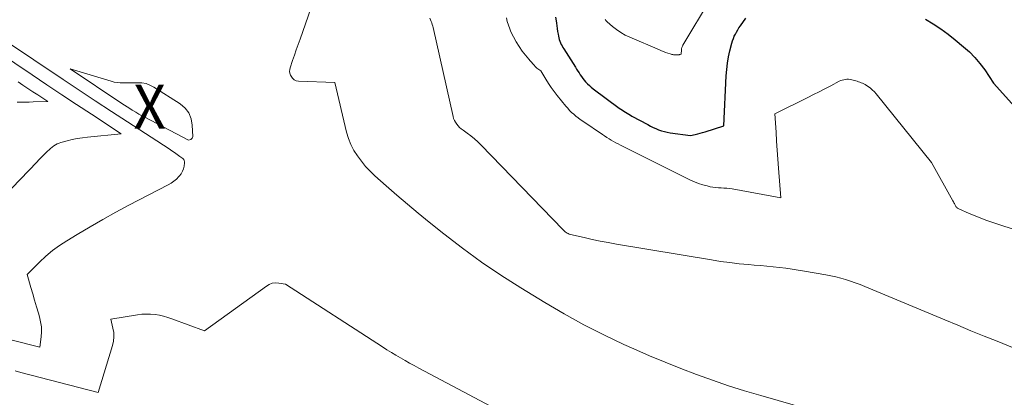
# Model space of a CAD drawing. Units: feet. Extents: x 1191672 to 1199172, y 7076370 to 7083870.
# Drawn here: x 1192020 to 1192243, y 7079189 to 7079274 of the extents above; entities that cross this region are included whole.
import ezdxf
from ezdxf.enums import TextEntityAlignment as Align

# ---------------------------------------------------------------- set-up
doc = ezdxf.new("R2010")
doc.units = ezdxf.units.FT
doc.header["$MEASUREMENT"] = 0
for name, color, linetype, lineweight in [('Level 44', 7, 'Continuous', 0), ('Level 45', 7, 'Continuous', 0), ('Level 46', 7, 'Continuous', 0)]:
    doc.layers.add(name, color=color, linetype=linetype, lineweight=lineweight)
doc.styles.add('Style-ENGINEERING', font='ENGINEERING.shx')

msp = doc.modelspace()

# ---------------------------------------------------------------- linework, layer by layer
at = {"layer": 'Level 44', "color": 32, "linetype": 'Continuous', "lineweight": 30, "elevation": 2220, "flags": 128}
for points in [[(1192141.68, 7079275.08), (1192141.81, 7079274.2), (1192141.88, 7079273.71), (1192141.96, 7079273.08), (1192142.05, 7079272.45), (1192142.15, 7079271.82), (1192142.25, 7079271.2), (1192142.33, 7079270.72), (1192142.41, 7079270.34), (1192142.51, 7079269.96), (1192142.64, 7079269.59), (1192142.8, 7079269.23), (1192142.98, 7079268.87), (1192143.16, 7079268.52), (1192143.36, 7079268.18), (1192143.57, 7079267.84), (1192146.18, 7079263.69), (1192146.45, 7079263.26), (1192146.73, 7079262.83), (1192147, 7079262.4), (1192147.27, 7079261.97), (1192147.55, 7079261.55), (1192147.85, 7079261.14), (1192148.17, 7079260.75), (1192148.5, 7079260.36), (1192148.57, 7079260.29), (1192148.96, 7079259.89), (1192149.36, 7079259.51), (1192149.78, 7079259.15), (1192150.22, 7079258.81), (1192156.14, 7079254.42), (1192156.49, 7079254.17), (1192156.84, 7079253.92), (1192157.19, 7079253.69), (1192157.55, 7079253.45), (1192157.91, 7079253.23), (1192158.28, 7079253.01), (1192158.65, 7079252.8), (1192159.02, 7079252.59), (1192162.59, 7079250.65), (1192163.2, 7079250.33), (1192163.81, 7079250.03), (1192164.44, 7079249.75), (1192165.07, 7079249.49), (1192165.71, 7079249.26), (1192166.36, 7079249.07), (1192167.02, 7079248.92), (1192167.69, 7079248.8), (1192172.27, 7079248.19), (1192173.39, 7079248.42), (1192173.94, 7079248.54), (1192174.5, 7079248.68), (1192175.05, 7079248.83), (1192175.59, 7079249), (1192179.84, 7079250.4), (1192180.4, 7079261.76), (1192180.51, 7079263.2), (1192180.68, 7079264.62), (1192180.94, 7079266.04), (1192181.25, 7079267.44), (1192181.69, 7079269.18), (1192181.85, 7079269.7), (1192182.02, 7079270.22), (1192182.23, 7079270.72), (1192182.47, 7079271.21), (1192182.73, 7079271.69), (1192183.01, 7079272.16), (1192183.3, 7079272.62), (1192183.61, 7079273.08), (1192184.86, 7079274.85)], [(1192225.58, 7079274.57), (1192227.35, 7079273.51), (1192229.08, 7079272.39), (1192230.74, 7079271.18), (1192232.37, 7079269.91), (1192234.25, 7079268.34), (1192235.58, 7079267.15), (1192236.84, 7079265.88), (1192237.98, 7079264.51), (1192239.05, 7079263.07), (1192241.08, 7079260.1), (1192251.4, 7079248.52)]]:
    msp.add_lwpolyline(points, dxfattribs=at)
at = {"layer": 'Level 45', "color": 32, "linetype": 'Continuous', "lineweight": 0, "flags": 128}
for points, elevation in [([(1192152.93, 7079274.53), (1192153.15, 7079274.26), (1192153.4, 7079274.02), (1192154.63, 7079272.95), (1192155.54, 7079272.23), (1192156.48, 7079271.57), (1192157.49, 7079271), (1192158.53, 7079270.5), (1192165.27, 7079267.61), (1192165.73, 7079267.42), (1192166.19, 7079267.24), (1192166.66, 7079267.07), (1192167.13, 7079266.91), (1192167.7, 7079266.72), (1192167.89, 7079266.66), (1192168.07, 7079266.61), (1192168.26, 7079266.56), (1192168.44, 7079266.52), (1192168.63, 7079266.49), (1192168.82, 7079266.47), (1192169.01, 7079266.47), (1192169.21, 7079266.47), (1192169.45, 7079266.49), (1192169.58, 7079266.5), (1192169.7, 7079266.52), (1192169.82, 7079266.55), (1192169.95, 7079266.58), (1192170.19, 7079266.65), (1192170.24, 7079267.67), (1192170.26, 7079267.8), (1192170.28, 7079267.94), (1192170.31, 7079268.07), (1192170.34, 7079268.2), (1192170.39, 7079268.33), (1192170.45, 7079268.45), (1192170.51, 7079268.57), (1192170.57, 7079268.69), (1192176.8, 7079279.26)], 2218), ([(1192086.19, 7079277.04), (1192083.72, 7079270.07), (1192083.29, 7079268.85), (1192082.86, 7079267.63), (1192082.44, 7079266.4), (1192082.01, 7079265.18), (1192081.46, 7079263.57), (1192081.37, 7079263.15), (1192081.34, 7079262.73), (1192081.41, 7079262.32), (1192081.55, 7079261.92), (1192081.67, 7079261.64), (1192081.98, 7079261.19), (1192082.36, 7079260.84), (1192082.83, 7079260.63), (1192083.36, 7079260.51), (1192091.59, 7079260.22), (1192094.26, 7079248.95), (1192094.69, 7079247.51), (1192095.22, 7079246.12), (1192095.91, 7079244.8), (1192096.71, 7079243.53), (1192097.62, 7079242.33), (1192098.59, 7079241.17), (1192099.63, 7079240.08), (1192100.71, 7079239.04), (1192103.23, 7079236.78), (1192105.64, 7079234.66), (1192108.06, 7079232.57), (1192110.53, 7079230.51), (1192113.01, 7079228.49), (1192116.35, 7079225.82), (1192120.58, 7079222.57), (1192124.88, 7079219.42), (1192129.3, 7079216.44), (1192133.79, 7079213.56), (1192139.26, 7079210.21), (1192143.64, 7079207.63), (1192148.08, 7079205.17), (1192152.61, 7079202.89), (1192157.2, 7079200.71), (1192159.47, 7079199.69), (1192162.98, 7079198.15), (1192166.52, 7079196.66), (1192170.08, 7079195.24), (1192173.66, 7079193.87), (1192177.27, 7079192.57), (1192180.9, 7079191.34), (1192184.55, 7079190.18), (1192188.23, 7079189.09), (1192206.89, 7079183.74)], 2226), ([(1192018.35, 7079201.71), (1192024.67, 7079200.08), (1192024.96, 7079202.41), (1192025.04, 7079203.57), (1192025.02, 7079204.72), (1192024.85, 7079205.86), (1192024.59, 7079207), (1192024.35, 7079207.8), (1192023.92, 7079209.27), (1192023.49, 7079210.74), (1192023.06, 7079212.21), (1192022.63, 7079213.68), (1192021.79, 7079216.63), (1192024.61, 7079219.42), (1192026.06, 7079220.76), (1192027.56, 7079222.03), (1192029.16, 7079223.19), (1192030.81, 7079224.28), (1192033.17, 7079225.72), (1192036.06, 7079227.44), (1192038.97, 7079229.12), (1192041.91, 7079230.75), (1192044.88, 7079232.34), (1192053.78, 7079236.99), (1192054.44, 7079237.37), (1192055.06, 7079237.8), (1192055.64, 7079238.29), (1192056.18, 7079238.83), (1192056.33, 7079238.99), (1192056.72, 7079239.5), (1192057.04, 7079240.04), (1192057.26, 7079240.63), (1192057.41, 7079241.25), (1192057.51, 7079241.95), (1192057.5, 7079242.23), (1192057.44, 7079242.49), (1192057.31, 7079242.71), (1192057.12, 7079242.92), (1192056.42, 7079243.44), (1192055.83, 7079243.88), (1192055.23, 7079244.31), (1192054.62, 7079244.73), (1192054, 7079245.14), (1192044.57, 7079251.25), (1192040.91, 7079253.64), (1192037.25, 7079256.04), (1192033.6, 7079258.46), (1192029.96, 7079260.89), (1192009.95, 7079274.33)], 2226), ([(1192113.12, 7079274.8), (1192113.27, 7079274.45), (1192113.43, 7079274.11), (1192113.58, 7079273.76), (1192113.72, 7079273.41), (1192113.83, 7079273.04), (1192113.93, 7079272.68), (1192118.42, 7079252.53), (1192118.56, 7079252.06), (1192118.74, 7079251.6), (1192118.98, 7079251.18), (1192119.26, 7079250.77), (1192119.58, 7079250.39), (1192119.92, 7079250.03), (1192120.29, 7079249.71), (1192120.68, 7079249.4), (1192121.59, 7079248.74), (1192122.43, 7079248.09), (1192123.25, 7079247.42), (1192124.02, 7079246.71), (1192124.78, 7079245.97), (1192143.3, 7079226.82), (1192143.49, 7079226.64), (1192143.68, 7079226.46), (1192143.89, 7079226.3), (1192144.1, 7079226.14), (1192144.33, 7079226), (1192144.56, 7079225.88), (1192144.8, 7079225.79), (1192145.05, 7079225.71), (1192148.17, 7079224.98), (1192149.99, 7079224.58), (1192151.81, 7079224.19), (1192153.64, 7079223.84), (1192155.48, 7079223.52), (1192177.04, 7079219.91), (1192179.13, 7079219.58), (1192181.22, 7079219.3), (1192183.32, 7079219.06), (1192185.42, 7079218.85), (1192186.77, 7079218.74), (1192188.2, 7079218.61), (1192189.63, 7079218.48), (1192191.06, 7079218.33), (1192192.49, 7079218.18), (1192193.92, 7079218.01), (1192195.34, 7079217.83), (1192196.76, 7079217.61), (1192198.18, 7079217.38), (1192203.02, 7079216.53), (1192204.15, 7079216.31), (1192205.27, 7079216.06), (1192206.39, 7079215.77), (1192207.5, 7079215.45), (1192208.59, 7079215.09), (1192209.68, 7079214.72), (1192210.76, 7079214.31), (1192211.83, 7079213.88), (1192230.03, 7079206.29), (1192232.99, 7079205.06), (1192235.94, 7079203.84), (1192238.91, 7079202.63), (1192241.87, 7079201.44), (1192245.35, 7079200.04)], 2224), ([(1192130.58, 7079274.94), (1192130.73, 7079274.07), (1192130.97, 7079273.22), (1192131.27, 7079272.39), (1192131.56, 7079271.7), (1192132.11, 7079270.56), (1192132.71, 7079269.45), (1192133.39, 7079268.4), (1192134.14, 7079267.37), (1192135.62, 7079265.51), (1192135.91, 7079265.15), (1192136.2, 7079264.81), (1192136.49, 7079264.46), (1192136.79, 7079264.12), (1192137.02, 7079263.86), (1192137.21, 7079263.67), (1192137.42, 7079263.48), (1192137.64, 7079263.32), (1192137.87, 7079263.16), (1192138.35, 7079262.88), (1192139.5, 7079260.96), (1192140.1, 7079260.01), (1192140.72, 7079259.08), (1192141.37, 7079258.18), (1192142.06, 7079257.29), (1192144.02, 7079254.85), (1192144.43, 7079254.36), (1192144.86, 7079253.88), (1192145.32, 7079253.43), (1192145.79, 7079253), (1192146.29, 7079252.59), (1192146.79, 7079252.19), (1192147.3, 7079251.81), (1192147.83, 7079251.44), (1192152.31, 7079248.41), (1192152.81, 7079248.08), (1192153.31, 7079247.76), (1192153.81, 7079247.45), (1192154.32, 7079247.14), (1192154.84, 7079246.84), (1192155.36, 7079246.55), (1192155.88, 7079246.27), (1192156.41, 7079246), (1192172.31, 7079238.04), (1192173.22, 7079237.62), (1192174.14, 7079237.26), (1192175.09, 7079236.96), (1192176.05, 7079236.71), (1192176.78, 7079236.55), (1192177.39, 7079236.43), (1192178.01, 7079236.34), (1192178.64, 7079236.29), (1192179.26, 7079236.27), (1192179.89, 7079236.25), (1192180.52, 7079236.21), (1192181.14, 7079236.14), (1192181.76, 7079236.04), (1192192.79, 7079233.99), (1192192.28, 7079240.74), (1192192.13, 7079242.79), (1192191.98, 7079244.85), (1192191.84, 7079246.9), (1192191.7, 7079248.96), (1192191.43, 7079253.07), (1192198.89, 7079256.81), (1192200.19, 7079257.47), (1192201.5, 7079258.13), (1192202.8, 7079258.8), (1192204.1, 7079259.48), (1192206.03, 7079260.49), (1192206.37, 7079260.65), (1192206.71, 7079260.77), (1192207.07, 7079260.86), (1192207.43, 7079260.93), (1192207.8, 7079260.95), (1192208.16, 7079260.95), (1192208.53, 7079260.91), (1192208.89, 7079260.83), (1192209.53, 7079260.66), (1192209.84, 7079260.58), (1192210.14, 7079260.49), (1192210.45, 7079260.39), (1192210.75, 7079260.29), (1192211.05, 7079260.17), (1192211.34, 7079260.04), (1192211.62, 7079259.9), (1192211.9, 7079259.74), (1192212.49, 7079259.37), (1192213.04, 7079258.99), (1192213.55, 7079258.57), (1192214.02, 7079258.11), (1192214.46, 7079257.62), (1192227, 7079242.04), (1192231.84, 7079233.32), (1192231.95, 7079233.12), (1192232.06, 7079232.91), (1192232.16, 7079232.7), (1192232.26, 7079232.49), (1192232.32, 7079232.34), (1192232.39, 7079232.21), (1192232.47, 7079232.08), (1192232.56, 7079231.96), (1192232.66, 7079231.85), (1192232.77, 7079231.75), (1192232.89, 7079231.66), (1192233.02, 7079231.59), (1192233.16, 7079231.52), (1192235.52, 7079230.48), (1192236.86, 7079229.92), (1192238.2, 7079229.39), (1192239.55, 7079228.89), (1192240.92, 7079228.42), (1192247.13, 7079226.37)], 2222), ([(1192009.02, 7079226.59), (1192023.95, 7079242.12), (1192024.46, 7079242.65), (1192024.98, 7079243.18), (1192025.5, 7079243.7), (1192026.02, 7079244.23), (1192026.41, 7079244.62), (1192026.75, 7079244.93), (1192027.09, 7079245.24), (1192027.45, 7079245.53), (1192027.81, 7079245.81), (1192028.2, 7079246.05), (1192028.6, 7079246.27), (1192029.02, 7079246.44), (1192029.45, 7079246.59), (1192030.85, 7079246.97), (1192032, 7079247.25), (1192033.16, 7079247.49), (1192034.33, 7079247.68), (1192035.51, 7079247.82), (1192043.15, 7079248.56), (1192036.38, 7079253), (1192033, 7079255.22), (1192029.62, 7079257.45), (1192026.26, 7079259.7), (1192022.89, 7079261.95), (1192015.01, 7079267.25)], 2224), ([(1192044.89, 7079260.13), (1192045.56, 7079260.14), (1192046.24, 7079260.16), (1192046.87, 7079260.18), (1192047.83, 7079260.13), (1192048.77, 7079259.96), (1192049.66, 7079259.63), (1192050.52, 7079259.18), (1192056.51, 7079255.36), (1192057.61, 7079254.4), (1192058.47, 7079253.3), (1192058.98, 7079252), (1192059.26, 7079250.56), (1192059.35, 7079247.96), (1192059.32, 7079247.73), (1192059.23, 7079247.54), (1192059.08, 7079247.4), (1192058.89, 7079247.29), (1192058.4, 7079247.14), (1192048.5, 7079252.31), (1192047.81, 7079252.68), (1192047.12, 7079253.05), (1192046.45, 7079253.45), (1192045.78, 7079253.85), (1192045.65, 7079253.92), (1192045.05, 7079254.3), (1192044.45, 7079254.67), (1192043.86, 7079255.06), (1192043.27, 7079255.45), (1192031.54, 7079263.36), (1192040.88, 7079260.49), (1192041.53, 7079260.32), (1192042.19, 7079260.2), (1192042.86, 7079260.13), (1192043.53, 7079260.11), (1192044.21, 7079260.11), (1192044.89, 7079260.13)], 2228), ([(1192019.51, 7079255.75), (1192020.42, 7079255.75), (1192021.33, 7079255.76), (1192022.24, 7079255.77), (1192023.15, 7079255.8), (1192026.47, 7079255.91), (1192024.21, 7079257.39), (1192023.09, 7079258.13), (1192021.96, 7079258.87), (1192020.84, 7079259.62), (1192019.72, 7079260.37)], 2222), ([(1192019.1, 7079194.71), (1192020.38, 7079194.35), (1192037.92, 7079189.83), (1192041.17, 7079200.47), (1192041.39, 7079201.46), (1192041.49, 7079202.45), (1192041.43, 7079203.44), (1192041.26, 7079204.43), (1192040.74, 7079206.42), (1192046.86, 7079207.44), (1192047.84, 7079207.56), (1192048.83, 7079207.62), (1192049.81, 7079207.59), (1192050.8, 7079207.5), (1192051.78, 7079207.33), (1192052.74, 7079207.12), (1192053.7, 7079206.85), (1192054.64, 7079206.54), (1192062.02, 7079203.83), (1192076.07, 7079213.99), (1192076.73, 7079214.35), (1192077.41, 7079214.6), (1192078.13, 7079214.68), (1192078.88, 7079214.64), (1192080.43, 7079214.38), (1192102.39, 7079200.16), (1192103.4, 7079199.51), (1192104.42, 7079198.88), (1192105.44, 7079198.26), (1192106.48, 7079197.66), (1192107.52, 7079197.07), (1192108.56, 7079196.48), (1192109.61, 7079195.91), (1192110.67, 7079195.34), (1192147.22, 7079175.94)], 2228)]:
    msp.add_lwpolyline(points, dxfattribs=dict(at, elevation=elevation))

# ---------------------------------------------------------------- texts
at = {"layer": 'Level 46', "color": 32, "linetype": 'Continuous', "lineweight": 0, "style": 'Style-ENGINEERING', "width": 0.94}
msp.add_text('X', height=10, dxfattribs=at).set_placement((1192049.58, 7079254.73, 2228.41), align=Align.MIDDLE_CENTER)

doc.saveas('drawing.dxf')
